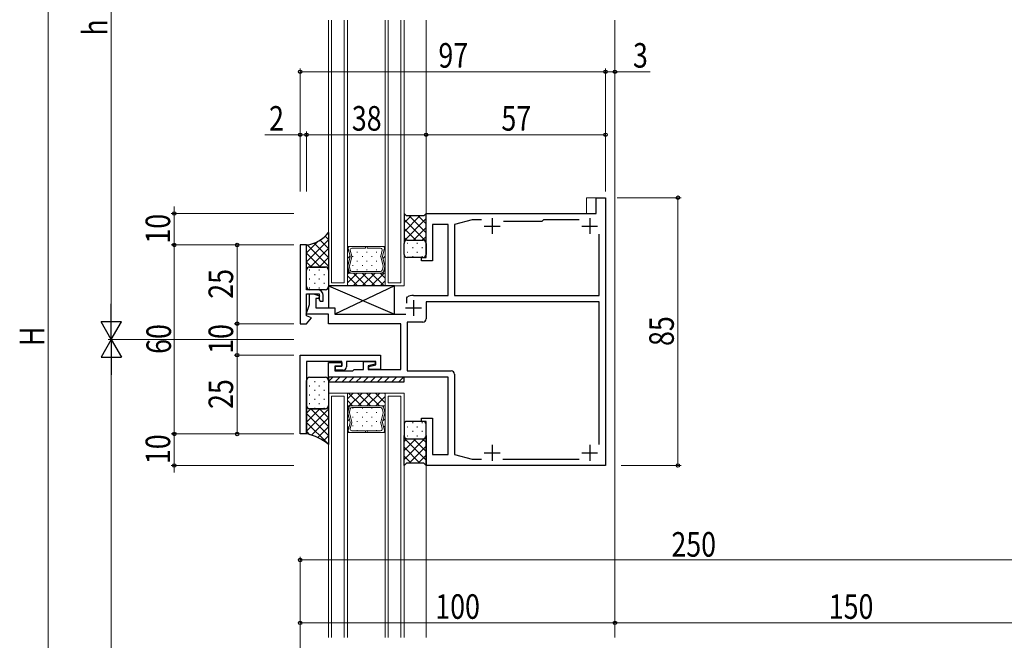
# Model space of a CAD drawing. Extents: x -2 to 1585, y 0 to 1128.
# Drawn here: x 201 to 514, y 525 to 722 of the extents above; entities that cross this region are included whole.
import ezdxf

# ---------------------------------------------------------------- set-up
doc = ezdxf.new("R2010")
doc.units = 0
for name, color, linetype, lineweight in [('YKK_11', 7, 'CONTINUOUS', 30), ('YKK_12', 2, 'CONTINUOUS', 13), ('YKK_13', 4, 'CONTINUOUS', 30), ('YKK_D', 6, 'CONTINUOUS', 13)]:
    doc.layers.add(name, color=color, linetype=linetype, lineweight=lineweight)
doc.styles.add('text-b', font='extslim2.shx', dxfattribs={"width": 0.8, "bigfont": 'extfont2.shx'})

msp = doc.modelspace()

# ---------------------------------------------------------------- linework, layer by layer
at = {"layer": 'YKK_11', "linetype": 'ByBlock', "lineweight": -2}
for p, q in [((383.83, 660.97), (383.83, 665.97)), ((383.83, 665.97), (386.83, 665.97)), ((386.83, 665.97), (386.83, 580.97)), ((329.83, 646.97), (329.83, 660.97)), ((329.83, 660.97), (383.83, 660.97)), ((336.83, 657.47), (331.83, 657.47)), ((331.83, 657.47), (331.83, 645.97)), ((336.83, 634.97), (336.83, 657.47)), ((344.43, 658.97), (338.83, 657.47)), ((338.83, 657.47), (338.83, 634.97)), ((347.45, 658.97), (344.43, 658.97)), ((366.63, 658.47), (354.4, 658.47)), ((366.83, 658.67), (366.63, 658.47)), ((367.13, 658.97), (366.83, 658.67)), ((378.45, 658.97), (367.13, 658.97)), ((384.83, 634.97), (384.83, 654.37)), ((328.33, 645.97), (328.33, 646.97)), ((328.33, 646.97), (329.83, 646.97)), ((331.83, 645.97), (328.33, 645.97)), ((292.83, 632.07), (292.83, 635.47)), ((292.83, 635.47), (294.03, 635.47)), ((294.03, 635.47), (295.92, 634.79)), ((325.83, 634.97), (336.83, 634.97)), ((338.83, 634.97), (384.83, 634.97)), ((291.71, 628.97), (292.83, 632.07)), ((295.62, 633.97), (294.83, 633.97)), ((294.83, 633.97), (294.83, 630.97)), ((295.92, 634.79), (295.62, 633.97)), ((323.73, 634.2), (323.89, 634.47)), ((323.73, 632.52), (323.73, 634.2)), ((384.83, 632.97), (329.83, 632.97)), ((329.83, 632.97), (329.83, 627.47)), ((384.83, 587.57), (384.83, 632.97)), ((298.83, 628.97), (291.71, 628.97)), ((294.83, 630.97), (300.83, 630.97)), ((298.83, 625.97), (298.83, 628.97)), ((300.83, 630.97), (300.83, 628.97)), ((300.83, 628.97), (323.43, 628.97)), ((321.83, 625.97), (298.83, 625.97)), ((321.83, 611.47), (321.83, 625.97)), ((328.83, 626.47), (323.83, 626.47)), ((323.83, 626.47), (323.83, 610.97)), ((298.83, 608.97), (298.83, 613.67)), ((298.83, 613.67), (303.03, 613.67)), ((303.03, 613.67), (303.03, 612.47)), ((309.93, 611.47), (309.93, 613.97)), ((309.93, 613.97), (313.63, 613.97)), ((313.63, 613.17), (311.43, 612.58)), ((313.63, 613.97), (313.63, 613.17)), ((303.03, 612.47), (300.83, 612.47)), ((300.83, 612.47), (300.83, 610.97)), ((300.83, 610.97), (306.53, 610.97)), ((306.53, 610.97), (307.03, 611.47)), ((307.03, 611.47), (309.93, 611.47)), ((311.43, 612.58), (311.43, 611.47)), ((311.43, 611.47), (321.83, 611.47)), ((323.83, 610.97), (337.83, 610.97)), ((338.83, 609.97), (338.83, 584.47)), ((336.83, 608.97), (298.83, 608.97)), ((336.83, 584.47), (336.83, 608.97)), ((328.33, 594.97), (328.33, 595.97)), ((328.33, 595.97), (331.83, 595.97)), ((329.83, 594.97), (328.33, 594.97)), ((329.83, 580.97), (329.83, 594.97)), ((331.83, 595.97), (331.83, 584.47)), ((331.83, 584.47), (336.83, 584.47)), ((338.83, 584.47), (344.43, 582.97)), ((344.43, 582.97), (347.45, 582.97)), ((354.22, 582.97), (378.45, 582.97)), ((386.83, 580.97), (329.83, 580.97))]:
    msp.add_line(p, q, dxfattribs=at)
at = {"layer": 'YKK_11'}
for p, q in [((348.33, 656.97), (353.33, 656.97)), ((350.83, 659.47), (350.83, 654.47)), ((379.33, 656.97), (384.33, 656.97)), ((381.83, 659.47), (381.83, 654.47)), ((325.83, 633.47), (325.83, 628.47)), ((323.33, 630.97), (328.33, 630.97)), ((348.33, 584.97), (353.33, 584.97)), ((350.83, 587.47), (350.83, 582.47)), ((379.33, 584.97), (384.33, 584.97)), ((381.83, 587.47), (381.83, 582.47))]:
    msp.add_line(p, q, dxfattribs=at)
at = {"layer": 'YKK_11', "linetype": 'ByBlock', "lineweight": -2, "ltscale": 0.5}
for p, q in [((289.83, 650.97), (289.83, 625.97)), ((291.83, 650.97), (289.83, 650.97)), ((291.83, 636.77), (291.83, 650.97)), ((295.33, 636.77), (291.83, 636.77)), ((291.83, 628.47), (291.83, 635.47)), ((291.83, 635.47), (295.83, 635.47)), ((295.83, 635.47), (295.83, 633.57)), ((297.13, 633.17), (297.13, 634.97)), ((295.83, 633.57), (296.23, 633.17)), ((296.23, 633.17), (297.13, 633.17)), ((289.83, 625.97), (291.83, 625.97)), ((293.43, 627.89), (291.83, 628.47)), ((291.83, 625.97), (293.43, 627.89)), ((289.83, 615.97), (315.33, 615.97)), ((289.83, 590.97), (289.83, 615.97)), ((303.03, 613.97), (291.83, 613.97)), ((291.83, 613.97), (291.83, 590.97)), ((303.03, 612.47), (303.03, 613.97)), ((313.83, 613.97), (304.53, 613.97)), ((304.53, 613.97), (304.53, 612.27)), ((313.83, 612.96), (313.83, 613.97)), ((315.33, 615.97), (315.33, 611.47)), ((301.03, 611.27), (301.03, 612.47)), ((301.03, 612.47), (303.03, 612.47)), ((303.53, 611.27), (301.03, 611.27)), ((311.63, 612.37), (313.83, 612.96)), ((311.63, 611.47), (311.63, 612.37)), ((315.33, 611.47), (311.63, 611.47)), ((291.83, 590.97), (289.83, 590.97))]:
    msp.add_line(p, q, dxfattribs=at)
for centre, radius, start, end in [((295.33, 634.97), 1.8, 0, 90), ((303.53, 612.27), 1, 270, 360)]:
    msp.add_arc(centre, radius, start, end, dxfattribs=at)
at = {"layer": 'YKK_11', "linetype": 'ByBlock', "lineweight": -2}
for centre, radius, start, end in [((325.83, 630.97), 4, 90, 119.1099), ((328.83, 627.47), 1, 270, 360), ((337.83, 609.97), 1, 0, 90)]:
    msp.add_arc(centre, radius, start, end, dxfattribs=at)
at = {"layer": 'YKK_12'}
for p, q in [((298.83, 637.97), (298.83, 722.39)), ((299.83, 638.97), (299.83, 722.39)), ((303.83, 638.97), (303.83, 722.39)), ((304.83, 637.97), (304.83, 722.39)), ((316.83, 637.97), (316.83, 722.39)), ((317.83, 638.97), (317.83, 722.39)), ((321.83, 638.97), (321.83, 722.39)), ((322.83, 637.97), (322.83, 722.39)), ((329.83, 722.39), (329.83, 660.67)), ((389.83, 526.39), (389.83, 722.39)), ((380.83, 665.97), (380.83, 660.97)), ((384.13, 665.97), (380.83, 665.97)), ((304.83, 650.47), (304.83, 642.07)), ((316.83, 650.47), (304.83, 650.47)), ((304.83, 642.07), (304.83, 650.47)), ((304.83, 650.47), (305.57, 650.47)), ((305.06, 649.81), (305.69, 647.46)), ((305.07, 649.81), (305.7, 647.46)), ((310.56, 650.47), (305.57, 650.47)), ((305.58, 650.47), (305.57, 650.47)), ((306.24, 647.46), (305.75, 649.29)), ((306.25, 649.95), (310.56, 649.95)), ((310.56, 649.95), (310.56, 650.47)), ((311.09, 650.47), (311.09, 649.95)), ((316.08, 650.47), (311.09, 650.47)), ((311.09, 649.95), (315.4, 649.95)), ((315.9, 649.28), (315.41, 647.46)), ((315.96, 647.46), (316.59, 649.81)), ((316.59, 649.81), (315.96, 647.46)), ((316.07, 650.47), (316.09, 650.47)), ((316.83, 650.47), (316.09, 650.47)), ((316.83, 642.07), (316.83, 650.47)), ((316.83, 642.07), (316.83, 650.47)), ((305.69, 647.18), (304.92, 644.31)), ((305.7, 647.18), (304.93, 644.31)), ((305.47, 644.31), (306.24, 647.18)), ((315.41, 647.18), (316.19, 644.31)), ((316.73, 644.31), (315.96, 647.18)), ((315.96, 647.18), (316.73, 644.31)), ((304.83, 642.07), (316.83, 642.07)), ((304.83, 642.07), (316.83, 642.07)), ((304.83, 637.97), (304.83, 642.07)), ((305.84, 642.07), (304.83, 642.07)), ((304.92, 644.04), (305.34, 642.46)), ((304.93, 644.04), (305.35, 642.46)), ((305.47, 644.31), (305.47, 644.31)), ((305.75, 642.99), (305.47, 644.04)), ((305.84, 642.07), (305.87, 642.07)), ((305.85, 642.07), (315.8, 642.07)), ((315.4, 642.6), (306.25, 642.6)), ((315.81, 642.07), (315.79, 642.07)), ((315.81, 642.07), (316.83, 642.07)), ((316.19, 644.03), (315.9, 642.99)), ((316.31, 642.46), (316.73, 644.03)), ((316.73, 644.03), (316.31, 642.46)), ((316.83, 642.07), (316.83, 637.97)), ((303.83, 638.97), (299.83, 638.97)), ((321.83, 638.97), (317.83, 638.97)), ((304.83, 637.97), (298.83, 637.97)), ((316.83, 637.97), (304.83, 637.97)), ((322.83, 637.97), (316.83, 637.97)), ((304.83, 603.97), (298.83, 603.97)), ((298.83, 526.39), (298.83, 603.97)), ((316.83, 603.97), (304.83, 603.97)), ((304.83, 603.97), (304.83, 599.87)), ((304.83, 526.39), (304.83, 603.97)), ((316.83, 599.87), (316.83, 603.97)), ((322.83, 603.97), (316.83, 603.97)), ((316.83, 526.39), (316.83, 603.97)), ((322.83, 526.39), (322.83, 603.97)), ((299.83, 602.97), (303.83, 602.97)), ((299.83, 526.39), (299.83, 602.97)), ((303.83, 526.39), (303.83, 602.97)), ((317.83, 602.97), (321.83, 602.97)), ((317.83, 526.39), (317.83, 602.97)), ((321.83, 526.39), (321.83, 602.97)), ((304.83, 599.87), (316.83, 599.87)), ((304.83, 591.47), (304.83, 599.87)), ((304.83, 599.87), (316.83, 599.87)), ((305.84, 599.87), (304.83, 599.87)), ((304.83, 599.87), (304.83, 591.47)), ((304.92, 597.91), (305.34, 599.48)), ((305.69, 594.76), (304.92, 597.64)), ((304.93, 597.91), (305.35, 599.48)), ((305.7, 594.76), (304.93, 597.64)), ((305.75, 598.96), (305.47, 597.91)), ((305.47, 597.64), (306.24, 594.76)), ((305.47, 597.64), (305.47, 597.64)), ((305.84, 599.87), (305.87, 599.87)), ((305.85, 599.87), (315.8, 599.87)), ((315.4, 599.35), (306.25, 599.35)), ((315.41, 594.76), (316.19, 597.64)), ((315.81, 599.87), (315.79, 599.87)), ((315.81, 599.87), (316.83, 599.87)), ((316.19, 597.91), (315.9, 598.96)), ((316.73, 597.64), (315.96, 594.76)), ((315.96, 594.76), (316.73, 597.64)), ((316.31, 599.48), (316.73, 597.91)), ((316.73, 597.91), (316.31, 599.48)), ((316.83, 599.87), (316.83, 591.47)), ((316.83, 599.87), (316.83, 591.47)), ((305.06, 592.13), (305.69, 594.49)), ((305.07, 592.13), (305.7, 594.49)), ((306.24, 594.49), (305.75, 592.66)), ((315.9, 592.66), (315.41, 594.49)), ((315.96, 594.49), (316.59, 592.13)), ((316.59, 592.13), (315.96, 594.49)), ((316.83, 591.47), (304.83, 591.47)), ((304.83, 591.47), (305.57, 591.47)), ((310.56, 591.47), (305.57, 591.47)), ((305.58, 591.47), (305.57, 591.47)), ((306.25, 592), (310.56, 592)), ((310.56, 592), (310.56, 591.47)), ((311.09, 592), (315.4, 592)), ((311.09, 591.47), (311.09, 592)), ((316.08, 591.47), (311.09, 591.47)), ((316.07, 591.47), (316.09, 591.47)), ((316.83, 591.47), (316.09, 591.47)), ((329.83, 581.27), (329.83, 526.39))]:
    msp.add_line(p, q, dxfattribs=at)
at = {"layer": 'YKK_12', "linetype": 'Continuous'}
for p, q in [((305.21, 649.28), (304.83, 648.9)), ((305.68, 647.51), (304.83, 646.66)), ((307.88, 648.71), (308.08, 648.71)), ((310.91, 648.71), (311.11, 648.71)), ((313.94, 648.71), (314.14, 648.71)), ((316.83, 649.68), (316.45, 649.3)), ((305, 644.58), (304.83, 644.41)), ((306.47, 647.29), (306.67, 647.29)), ((306.47, 644.46), (306.67, 644.46)), ((307.88, 645.88), (308.08, 645.88)), ((309.5, 647.29), (309.7, 647.29)), ((309.5, 644.46), (309.7, 644.46)), ((310.91, 645.88), (311.11, 645.88)), ((312.53, 647.29), (312.73, 647.29)), ((312.53, 644.46), (312.73, 644.46)), ((313.94, 645.88), (314.14, 645.88)), ((316.83, 647.43), (316.09, 646.69)), ((316.83, 645.19), (316.56, 644.92)), ((305.3, 642.64), (304.83, 642.17)), ((307.99, 642.07), (304.83, 638.91)), ((305.16, 642.07), (304.83, 641.74)), ((310.81, 642.07), (306.71, 637.97)), ((310.83, 637.97), (306.73, 642.07)), ((307.88, 643.05), (308.08, 643.05)), ((313.64, 642.07), (309.54, 637.97)), ((313.66, 637.97), (309.56, 642.07)), ((310.91, 643.05), (311.11, 643.05)), ((316.47, 642.07), (312.37, 637.97)), ((316.48, 637.97), (312.38, 642.07)), ((313.94, 643.05), (314.14, 643.05)), ((316.83, 640.46), (315.21, 642.07)), ((316, 642.11), (315.96, 642.07)), ((316.83, 642.94), (316.29, 642.4)), ((308, 637.97), (304.83, 641.14)), ((305.17, 637.97), (304.83, 638.31)), ((316.83, 639.6), (315.2, 637.97)), ((306.66, 603.97), (304.83, 602.14)), ((309.33, 599.87), (305.23, 603.97)), ((309.48, 603.97), (305.38, 599.87)), ((312.16, 599.87), (308.06, 603.97)), ((312.31, 603.97), (308.21, 599.87)), ((314.99, 599.87), (310.89, 603.97)), ((315.14, 603.97), (311.04, 599.87)), ((316.83, 600.86), (313.71, 603.97)), ((316.83, 603.69), (316.54, 603.97)), ((306.5, 599.87), (304.83, 601.54)), ((316.83, 602.83), (313.87, 599.87)), ((305.19, 599.87), (304.83, 599.51)), ((304.98, 597.42), (304.83, 597.26)), ((306.47, 599.18), (306.67, 599.18)), ((307.88, 597.77), (308.08, 597.77)), ((309.5, 599.18), (309.7, 599.18)), ((310.91, 597.77), (311.11, 597.77)), ((312.53, 599.18), (312.73, 599.18)), ((313.94, 597.77), (314.14, 597.77)), ((316.42, 599.87), (316.21, 599.67)), ((316.83, 600), (316.7, 599.87)), ((316.83, 598.04), (316.72, 597.93)), ((305.46, 595.65), (304.83, 595.02)), ((306.47, 596.35), (306.67, 596.35)), ((307.88, 594.94), (308.08, 594.94)), ((309.5, 596.35), (309.7, 596.35)), ((310.91, 594.94), (311.11, 594.94)), ((312.53, 596.35), (312.73, 596.35)), ((313.94, 594.94), (314.14, 594.94)), ((316.83, 595.79), (316.02, 594.99)), ((305.39, 593.34), (304.83, 592.77)), ((306.47, 593.52), (306.67, 593.52)), ((307.88, 592.11), (308.08, 592.11)), ((309.5, 593.52), (309.7, 593.52)), ((310.91, 592.11), (311.11, 592.11)), ((312.53, 593.52), (312.73, 593.52)), ((313.94, 592.11), (314.14, 592.11)), ((316.83, 593.55), (316.34, 593.06))]:
    msp.add_line(p, q, dxfattribs=at)
at = {"layer": 'YKK_12'}
for centre, start, end in [((305.57, 649.95), 89.9982, 195.0001), ((305.57, 649.95), 90.8858, 195.0001), ((305.57, 649.95), 89.1106, 90.8858), ((305.19, 647.32), 345.0001, 15.0005), ((305.19, 647.32), 345.0001, 15.0001), ((306.25, 649.42), 90.0002, 195.0001), ((305.73, 647.32), 344.9995, 15.0007), ((315.4, 649.42), 344.9963, 89.9962), ((316.08, 649.95), 89.1106, 90.8858), ((316.08, 649.95), 344.9963, 89.9982), ((316.08, 649.95), 344.9963, 89.1106), ((315.92, 647.32), 164.9957, 194.9969), ((316.47, 647.32), 164.9959, 194.9963), ((316.47, 647.32), 164.9963, 194.9963), ((305.43, 644.17), 165.0002, 195.0005), ((305.43, 644.17), 165.0001, 195.0001), ((305.85, 642.6), 194.9899, 269.971), ((305.86, 642.6), 195.0001, 268.4166), ((305.97, 644.17), 165.0004, 194.9998), ((305.97, 644.17), 165.1712, 165.5287), ((305.97, 644.17), 165.5287, 165.962), ((305.97, 644.17), 165.0039, 165.0044), ((305.97, 644.17), 165.0044, 165.0067), ((305.97, 644.17), 165.0061, 165.0078), ((305.97, 644.17), 165.0078, 165.0147), ((305.97, 644.17), 165.0147, 165.0323), ((305.97, 644.17), 165.0323, 165.0338), ((305.97, 644.17), 165.0338, 165.036), ((305.97, 644.17), 165.0177, 165.0669), ((305.97, 644.17), 165.0424, 165.0668), ((305.97, 644.17), 165.062, 165.0806), ((305.97, 644.17), 165.0806, 165.1167), ((305.97, 644.17), 165.1167, 165.1712), ((306.25, 643.12), 194.9933, 269.9619), ((305.86, 642.6), 268.4166, 271.5798), ((315.4, 643.12), 269.9982, 344.9962), ((315.8, 642.6), 268.4166, 271.5798), ((315.8, 642.6), 269.9982, 344.9962), ((315.8, 642.6), 271.5798, 344.9963), ((315.68, 644.17), 344.9966, 14.996), ((316.22, 644.17), 344.9959, 14.9962), ((316.22, 644.17), 344.9963, 14.9963), ((305.43, 597.77), 164.9995, 194.9998), ((305.43, 597.77), 164.9999, 194.9999), ((305.85, 599.35), 90.029, 165.0101), ((305.86, 599.35), 91.5834, 164.9999), ((305.97, 597.77), 165.0002, 194.9996), ((305.97, 597.77), 194.4713, 194.8288), ((305.97, 597.77), 194.038, 194.4713), ((305.97, 597.77), 194.9956, 194.9961), ((305.97, 597.77), 194.9933, 194.9956), ((305.97, 597.77), 194.9922, 194.9939), ((305.97, 597.77), 194.9853, 194.9922), ((305.97, 597.77), 194.9677, 194.9853), ((305.97, 597.77), 194.9662, 194.9677), ((305.97, 597.77), 194.964, 194.9662), ((305.97, 597.77), 194.9331, 194.9823), ((305.97, 597.77), 194.9332, 194.9576), ((305.97, 597.77), 194.9194, 194.938), ((305.97, 597.77), 194.8833, 194.9194), ((305.97, 597.77), 194.8288, 194.8833), ((306.25, 598.82), 90.0381, 165.0067), ((305.86, 599.35), 88.4202, 91.5834), ((315.4, 598.82), 15.0038, 90.0018), ((315.8, 599.35), 88.4202, 91.5834), ((315.8, 599.35), 15.0038, 90.0018), ((315.8, 599.35), 15.0037, 88.4202), ((315.68, 597.77), 345.004, 15.0034), ((316.22, 597.77), 345.0038, 15.0041), ((316.22, 597.77), 345.0037, 15.0037), ((305.19, 594.62), 344.9995, 14.9999), ((305.19, 594.62), 344.9999, 14.9999), ((305.73, 594.62), 344.9993, 15.0005), ((315.92, 594.62), 165.0031, 195.0043), ((316.47, 594.62), 165.0037, 195.0041), ((316.47, 594.62), 165.0037, 195.0037), ((305.57, 592), 164.9999, 270.0018), ((305.57, 592), 164.9999, 269.1142), ((305.57, 592), 269.1142, 270.8894), ((306.25, 592.52), 164.9999, 269.9998), ((315.4, 592.52), 270.0038, 15.0037), ((316.08, 592), 269.1142, 270.8894), ((316.08, 592), 270.0018, 15.0037), ((316.08, 592), 270.8894, 15.0037)]:
    msp.add_arc(centre, 0.525, start, end, dxfattribs=at)
at = {"layer": 'YKK_13'}
for p, q in [((323.58, 660.22), (322.83, 660.97)), ((322.83, 660.97), (322.83, 651.47)), ((329.08, 660.22), (323.58, 660.22)), ((329.83, 660.97), (329.08, 660.22)), ((329.83, 651.47), (329.83, 660.97)), ((298.83, 654.97), (298.83, 642.97)), ((291.83, 642.97), (291.83, 650.97)), ((322.83, 647.97), (322.83, 651.47)), ((323.83, 652.47), (328.83, 652.47)), ((323.83, 652.47), (328.83, 652.47)), ((329.83, 651.47), (329.83, 647.97)), ((328.83, 646.97), (323.83, 646.97)), ((291.83, 637.77), (291.83, 642.97)), ((292.83, 643.97), (297.83, 643.97)), ((297.83, 643.97), (292.83, 643.97)), ((298.83, 642.97), (298.83, 637.77)), ((297.83, 636.77), (292.83, 636.77)), ((319.83, 637.97), (298.83, 637.97)), ((298.83, 637.97), (298.83, 630.97)), ((298.83, 637.97), (319.83, 628.97)), ((319.83, 637.97), (300.83, 628.97)), ((319.83, 628.97), (319.83, 637.97)), ((298.83, 630.97), (300.83, 630.97)), ((300.83, 630.97), (300.83, 628.97)), ((300.83, 628.97), (319.83, 628.97)), ((291.83, 599.97), (291.83, 607.97)), ((292.83, 608.97), (297.83, 608.97)), ((298.83, 608.97), (298.83, 607.47)), ((322.83, 608.97), (298.83, 608.97)), ((298.83, 607.97), (298.83, 599.97)), ((298.83, 607.47), (322.83, 607.47)), ((322.83, 607.47), (322.83, 608.97)), ((291.83, 590.97), (291.83, 599.96)), ((297.83, 598.97), (292.83, 598.97)), ((292.83, 598.97), (297.83, 598.97)), ((298.83, 599.97), (298.83, 587.67)), ((328.83, 594.97), (323.83, 594.97)), ((322.83, 593.97), (322.83, 590.47)), ((329.83, 590.47), (329.83, 593.97)), ((322.83, 580.97), (322.83, 590.47)), ((323.83, 589.47), (328.83, 589.47)), ((323.83, 589.47), (328.83, 589.47)), ((329.83, 590.47), (329.83, 580.97)), ((323.58, 581.72), (322.83, 580.97)), ((329.08, 581.72), (323.58, 581.72)), ((329.83, 580.97), (329.08, 581.72))]:
    msp.add_line(p, q, dxfattribs=at)
at = {"layer": 'YKK_13', "linetype": 'Continuous'}
for p, q in [((322.83, 660.82), (322.91, 660.89)), ((322.83, 657.99), (325.07, 660.22)), ((322.83, 655.16), (327.89, 660.22)), ((324.47, 660.22), (329.83, 654.86)), ((327.3, 660.22), (329.83, 657.69)), ((329.61, 660.74), (329.83, 660.52)), ((322.83, 652.33), (329.83, 659.33)), ((322.83, 659.03), (329.83, 652.03)), ((298.83, 652.7), (297.76, 653.78)), ((322.83, 656.2), (326.56, 652.47)), ((325.8, 652.47), (329.83, 656.5)), ((291.83, 645.62), (298.83, 652.62)), ((291.83, 648.45), (295.54, 652.16)), ((298.83, 644.21), (292.05, 651)), ((298.83, 647.04), (294.29, 651.59)), ((298.83, 649.87), (296.17, 652.53)), ((322.83, 653.37), (323.74, 652.47)), ((323.88, 651.55), (324.08, 651.55)), ((326.91, 651.55), (327.11, 651.55)), ((328.63, 652.47), (329.83, 653.68)), ((296.25, 643.97), (291.83, 648.39)), ((293.01, 643.97), (298.83, 649.8)), ((323.88, 648.72), (324.08, 648.72)), ((325.49, 650.13), (325.69, 650.13)), ((326.91, 648.72), (327.11, 648.72)), ((328.52, 650.13), (328.72, 650.13)), ((293.42, 643.97), (291.83, 645.56)), ((295.84, 643.97), (298.83, 646.97)), ((325.49, 647.3), (325.69, 647.3)), ((328.52, 647.3), (328.72, 647.3)), ((292.73, 643.05), (292.93, 643.05)), ((294.35, 641.63), (294.55, 641.63)), ((295.76, 643.05), (295.96, 643.05)), ((297.38, 641.63), (297.58, 641.63)), ((298.45, 643.76), (298.83, 644.14)), ((298.79, 643.05), (298.82, 643.05)), ((292.73, 640.22), (292.93, 640.22)), ((294.35, 638.8), (294.55, 638.8)), ((295.76, 640.22), (295.96, 640.22)), ((297.38, 638.8), (297.58, 638.8)), ((298.79, 640.22), (298.83, 640.22)), ((292.73, 637.39), (292.93, 637.39)), ((295.76, 637.39), (295.96, 637.39)), ((294.35, 607.66), (294.55, 607.66)), ((297.38, 607.66), (297.58, 607.66)), ((300.19, 608.97), (298.83, 607.61)), ((302.44, 608.97), (300.94, 607.47)), ((304.68, 608.97), (303.18, 607.47)), ((306.93, 608.97), (305.43, 607.47)), ((309.17, 608.97), (307.67, 607.47)), ((311.42, 608.97), (309.92, 607.47)), ((313.66, 608.97), (312.16, 607.47)), ((315.91, 608.97), (314.41, 607.47)), ((318.15, 608.97), (316.65, 607.47)), ((320.4, 608.97), (318.9, 607.47)), ((322.64, 608.97), (321.14, 607.47)), ((292.73, 606.25), (292.93, 606.25)), ((294.35, 604.83), (294.55, 604.83)), ((295.76, 606.25), (295.96, 606.25)), ((297.38, 604.83), (297.58, 604.83)), ((298.79, 606.25), (298.83, 606.25)), ((292.73, 603.42), (292.93, 603.42)), ((292.73, 600.59), (292.93, 600.59)), ((294.35, 602), (294.55, 602)), ((295.76, 603.42), (295.96, 603.42)), ((295.76, 600.59), (295.96, 600.59)), ((297.38, 602), (297.58, 602)), ((298.79, 603.42), (298.83, 603.42)), ((298.79, 600.59), (298.83, 600.59)), ((291.83, 597.54), (293.26, 598.97)), ((291.83, 594.71), (296.09, 598.97)), ((291.83, 591.88), (298.83, 598.88)), ((298.83, 590.47), (291.83, 597.47)), ((298.83, 593.3), (293.17, 598.97)), ((294.35, 599.17), (294.55, 599.17)), ((298.83, 596.13), (295.99, 598.97)), ((297.38, 599.17), (297.58, 599.17)), ((298.83, 598.96), (298.53, 599.26)), ((298.68, 587.8), (291.83, 594.65)), ((293.38, 590.6), (298.83, 596.06)), ((325.49, 594.64), (325.69, 594.64)), ((328.52, 594.64), (328.72, 594.64)), ((292.92, 590.73), (291.83, 591.82)), ((295.44, 589.83), (298.83, 593.23)), ((323.88, 593.22), (324.08, 593.22)), ((325.49, 591.81), (325.69, 591.81)), ((326.91, 593.22), (327.11, 593.22)), ((328.52, 591.81), (328.72, 591.81)), ((297.26, 588.83), (298.83, 590.4)), ((322.83, 582.91), (329.83, 589.91)), ((322.83, 589.61), (329.83, 582.61)), ((322.83, 588.57), (323.74, 589.48)), ((322.83, 585.74), (326.56, 589.47)), ((323.88, 590.39), (324.08, 590.39)), ((325.8, 589.47), (329.83, 585.44)), ((326.91, 590.39), (327.11, 590.39)), ((328.63, 589.47), (329.83, 588.27)), ((322.83, 586.78), (327.89, 581.72)), ((324.47, 581.72), (329.83, 587.08)), ((322.83, 583.95), (325.07, 581.72)), ((327.3, 581.72), (329.83, 584.26)), ((322.83, 581.13), (322.91, 581.05)), ((329.61, 581.2), (329.83, 581.43))]:
    msp.add_line(p, q, dxfattribs=at)
at = {"layer": 'YKK_13'}
for centre, radius, start, end in [((290.55, 661.34), 10.45, 277.053, 322.4368), ((323.83, 651.47), 1, 90, 180), ((323.83, 651.47), 1, 90, 180), ((328.83, 651.47), 1, 0, 90), ((328.83, 651.47), 1, 0, 90), ((323.83, 647.97), 1, 180, 270), ((328.83, 647.97), 1, 270, 0), ((292.83, 642.97), 1, 90, 180), ((292.83, 642.97), 1, 90, 180), ((297.83, 642.97), 1, 0, 90), ((297.83, 642.97), 1, 0, 90), ((292.83, 637.77), 1, 180, 270), ((297.83, 637.77), 1, 270, 0), ((292.83, 607.97), 1, 90, 180), ((297.83, 607.97), 1, 0, 90), ((292.83, 599.97), 1, 180, 270), ((292.83, 599.97), 1, 180.3999, 270), ((297.83, 599.97), 1, 270, 0), ((297.83, 599.97), 1, 270, 360), ((323.83, 593.97), 1, 90, 180), ((328.83, 593.97), 1, 0, 90), ((289.11, 576.12), 15.1, 49.9069, 79.6121), ((323.83, 590.47), 1, 180, 270), ((323.83, 590.47), 1, 180, 270), ((328.83, 590.47), 1, 270, 0), ((328.83, 590.47), 1, 270, 0)]:
    msp.add_arc(centre, radius, start, end, dxfattribs=at)
at = {"layer": 'YKK_D'}
for p, q in [((229.83, 814.47), (229.83, 627.47)), ((209.83, 811.87), (209.83, 430.07)), ((289.83, 667.97), (289.83, 706.97)), ((386.83, 667.97), (386.83, 706.97)), ((386.83, 667.97), (386.83, 706.97)), ((289.83, 705.97), (386.83, 705.97)), ((386.83, 705.97), (389.83, 705.97)), ((389.83, 705.97), (401.01, 705.97)), ((289.83, 685.97), (278.65, 685.97)), ((289.83, 667.97), (289.83, 686.97)), ((291.83, 685.97), (289.83, 685.97)), ((291.83, 667.97), (291.83, 686.97)), ((291.83, 667.97), (291.83, 686.97)), ((329.83, 685.97), (291.83, 685.97)), ((291.83, 685.97), (294.04, 685.97)), ((329.83, 685.97), (386.83, 685.97)), ((386.83, 667.97), (386.83, 686.97)), ((249.83, 660.97), (249.83, 663.18)), ((390.53, 665.97), (410.83, 665.97)), ((409.83, 665.97), (409.83, 580.97)), ((287.83, 660.97), (248.83, 660.97)), ((249.83, 660.97), (249.83, 650.97)), ((287.83, 650.97), (248.83, 650.97)), ((286.83, 650.97), (248.83, 650.97)), ((249.83, 650.97), (249.83, 648.76)), ((249.83, 650.97), (249.84, 590.97)), ((287.83, 650.97), (268.83, 650.97)), ((269.83, 650.97), (269.83, 625.97)), ((287.83, 625.97), (268.83, 625.97)), ((287.82, 625.97), (268.83, 625.97)), ((269.83, 625.97), (269.83, 628.18)), ((269.83, 625.97), (269.83, 615.97)), ((287.83, 620.97), (228.83, 620.97)), ((287.83, 620.97), (228.83, 620.97)), ((229.83, 614.47), (229.83, 427.47)), ((287.82, 615.97), (268.83, 615.97)), ((287.82, 615.97), (268.83, 615.97)), ((269.83, 615.97), (269.83, 590.97)), ((269.83, 615.97), (269.83, 613.76)), ((249.83, 590.97), (249.83, 593.18)), ((287.82, 590.97), (248.83, 590.97)), ((286.83, 590.97), (248.84, 590.97)), ((249.83, 580.97), (249.83, 590.97)), ((287.82, 590.97), (268.83, 590.97)), ((287.82, 580.97), (248.83, 580.97)), ((249.83, 580.97), (249.83, 578.76)), ((391.83, 580.97), (410.83, 580.97)), ((289.83, 489.39), (289.83, 551.97)), ((289.83, 550.97), (539.83, 550.97)), ((289.83, 489.39), (289.83, 531.97)), ((289.83, 530.97), (389.83, 530.97)), ((389.83, 530.97), (539.83, 530.97))]:
    msp.add_line(p, q, dxfattribs=at)
at = {"layer": 'YKK_D', "lineweight": -2}
for p, q in [((229.83, 620.97), (229.83, 632.23)), ((229.83, 620.97), (226.58, 626.6)), ((233.08, 626.6), (226.58, 626.6)), ((229.83, 620.97), (233.08, 626.6)), ((229.83, 620.97), (226.58, 615.34)), ((229.83, 620.97), (233.08, 615.34)), ((229.83, 620.97), (229.83, 609.71)), ((226.58, 615.34), (233.08, 615.34))]:
    msp.add_line(p, q, dxfattribs=at)
at = {"layer": 'YKK_D', "linetype": 'ByBlock', "lineweight": -2}
for centre in [(289.83, 705.97), (386.83, 705.97), (386.83, 705.97), (389.83, 705.97), (289.83, 685.97), (291.83, 685.97), (291.83, 685.97), (329.83, 685.97), (329.83, 685.97), (386.83, 685.97), (409.83, 665.97), (249.83, 660.97), (249.83, 650.97), (249.83, 650.97), (269.83, 650.97), (269.83, 625.97), (269.83, 625.97), (269.83, 615.97), (269.83, 615.97), (249.83, 590.97), (249.84, 590.97), (269.83, 590.97), (249.83, 580.97), (409.83, 580.97), (289.83, 550.97), (289.83, 530.97), (389.83, 530.97), (389.83, 530.97)]:
    msp.add_circle(centre, 0.553, dxfattribs=at)

# ---------------------------------------------------------------- texts
at = {"layer": 'YKK_D', "style": 'text-b', "width": 0.8}
for s, rotation, p in [('h', 90, (228.53, 717.44)), ('10', 90, (248.53, 651.4)), ('25', 90, (268.53, 633.9)), ('85', 90, (408.53, 618.9)), ('H', 90, (208.53, 618.89)), ('60', 90.0078, (248.8, 616.39)), ('10', 90, (268.53, 616.4)), ('25', 90, (268.53, 598.9)), ('10', 90, (248.53, 581.4))]:
    msp.add_text(s, height=7.8, rotation=rotation, dxfattribs=at).set_placement(p)
for s, p in [('97', (333.75, 707.27)), ('3', (395.55, 707.27)), ('2', (279.95, 687.27)), ('38', (306.25, 687.27)), ('57', (353.76, 687.27)), ('250', (407.76, 552.01)), ('100', (332.76, 532.27)), ('150', (457.76, 532.27))]:
    msp.add_text(s, height=7.8, dxfattribs=at).set_placement(p)

doc.saveas('drawing.dxf')
